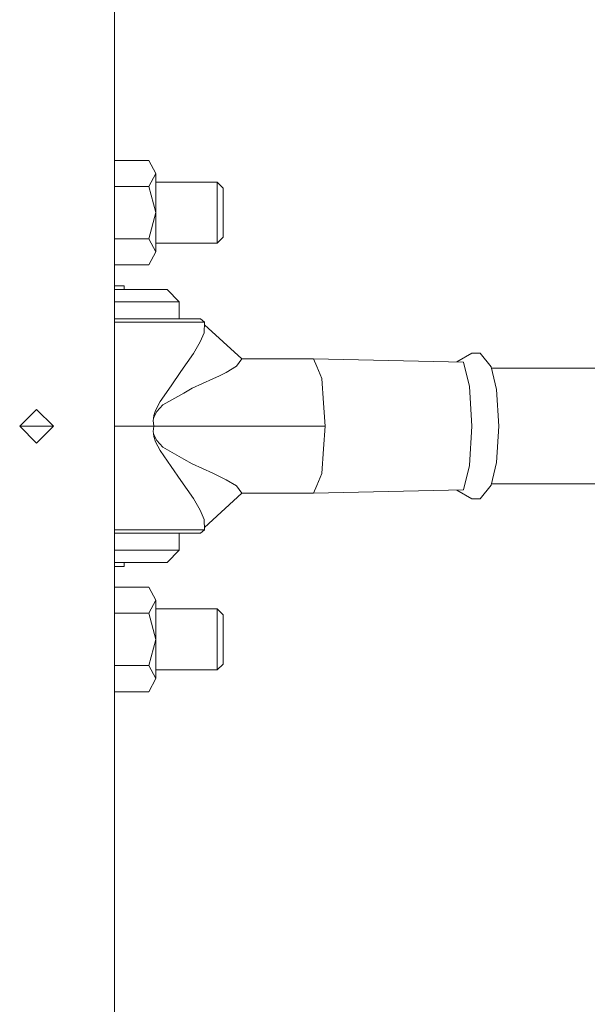
# Model space of a CAD drawing. Units: millimetres. Extents: x 835 to 10406, y -1525 to 1518.
# Drawn here: x 8315 to 8463, y -151 to 106 of the extents above; entities that cross this region are included whole.
import ezdxf

# ---------------------------------------------------------------- set-up
doc = ezdxf.new("R2010")
doc.units = ezdxf.units.MM
doc.layers.add('1', color=7, linetype='Continuous', true_color=0xffffff)

msp = doc.modelspace()

# ---------------------------------------------------------------- linework, layer by layer
at = {"layer": '1', "color": 18, "linetype": 'Continuous', "lineweight": 13}
for p, q in [((8339.987172, 91.679998), (8339.987172, 175.818651)), ((8339.987172, -91.679998), (8339.987172, 91.679998)), ((8348.937882, 69.320835), (8339.987172, 69.320835)), ((8350.764169, 65.913126), (8348.937882, 69.320835)), ((8350.764169, 65.913126), (8348.937882, 62.505417)), ((8350.764169, 65.913126), (8350.764169, 55.690002)), ((8339.987172, 62.505417), (8348.937882, 62.505417)), ((8350.764169, 55.690002), (8348.937882, 62.505417)), ((8366.761101, 63.627496), (8350.764169, 63.627496)), ((8366.761101, 63.627496), (8366.761101, 55.690002)), ((8368.285073, 62.103502), (8366.761101, 63.627496)), ((8368.285073, 55.690002), (8368.285073, 62.103502)), ((8350.764169, 55.690002), (8348.937882, 48.874583)), ((8350.764169, 45.466874), (8350.764169, 55.690002)), ((8366.761101, 47.7525), (8366.761101, 55.690002)), ((8368.285073, 55.690002), (8368.285073, 49.276501)), ((8339.987172, 48.874583), (8348.937882, 48.874583)), ((8350.764169, 45.466874), (8348.937882, 48.874583)), ((8368.285073, 49.276501), (8366.761101, 47.7525)), ((8366.761101, 47.7525), (8350.764169, 47.7525)), ((8350.764169, 45.466874), (8348.937882, 42.059164)), ((8339.987172, 42.059164), (8348.937882, 42.059164)), ((8342.525376, 36.64), (8339.987172, 36.64)), ((8342.525376, 35.624001), (8342.525376, 36.64)), ((8339.987172, 35.624001), (8346.848382, 35.624001)), ((8352.714432, 35.624001), (8346.848382, 35.624001)), ((8352.714432, 35.624001), (8353.680028, 35.624001)), ((8353.680028, 35.624001), (8356.831445, 32.449)), ((8349.350346, 32.449), (8339.987172, 32.449)), ((8355.77382, 32.449), (8349.350346, 32.449)), ((8356.831445, 32.449), (8355.77382, 32.449)), ((8356.831445, 32.449), (8356.831445, 28.004)), ((8341.477288, 28.004), (8339.987172, 28.004)), ((8339.987172, 27.111819), (8341.981782, 27.111819)), ((8352.62431, 28.004), (8341.477288, 28.004)), ((8341.981782, 27.111819), (8353.396786, 27.111819)), ((8359.899892, 28.004), (8352.62431, 28.004)), ((8353.396786, 27.111819), (8360.847367, 27.111819)), ((8362.426652, 28.004), (8359.899892, 28.004)), ((8363.435162, 27.111819), (8360.847367, 27.111819)), ((8363.435162, 27.111819), (8362.426652, 28.004)), ((8363.338364, 24.400014), (8363.435162, 27.111819)), ((8373.227967, 17.589999), (8363.412183, 26.468051)), ((8363.338364, 24.400014), (8362.305058, 21.986648)), ((8362.305058, 21.986648), (8360.543145, 18.955588)), ((8360.543145, 18.955588), (8357.291116, 14.251735)), ((8429.206176, 16.771904), (8433.188809, 19.02975)), ((8435.328854, 19.02975), (8433.188809, 19.02975)), ((8438.212765, 15.463984), (8435.328854, 19.02975)), ((8371.770753, 15.632384), (8369.146718, 14.066044)), ((8373.227967, 17.589999), (8371.770753, 15.632384)), ((8377.903832, 17.589999), (8373.227967, 17.589999)), ((8391.873254, 17.589999), (8377.903832, 17.589999)), ((8391.873254, 17.589999), (8392.728223, 15.549576)), ((8431.017293, 16.732216), (8391.873254, 17.589999)), ((8394.024743, 12.456696), (8392.728223, 15.549576)), ((8432.53888, 10.365524), (8431.017293, 16.732216)), ((8438.212765, 15.463984), (8439.618481, 9.581713)), ((8357.291116, 14.251735), (8354.737176, 10.581273)), ((8365.649594, 12.333529), (8367.349519, 13.175637)), ((8369.146718, 14.066044), (8367.349519, 13.175637)), ((8713.648213, 15.162023), (8438.284927, 15.162023)), ((8354.737176, 10.581273), (8351.864232, 6.451627)), ((8365.649594, 12.333529), (8360.266103, 9.915975)), ((8394.488705, 6.006466), (8394.024743, 12.456696)), ((8432.53888, 10.365524), (8433.120145, 0.064)), ((8358.056439, 8.675295), (8352.568997, 5.593969)), ((8360.266103, 9.915975), (8358.056439, 8.675295)), ((8439.618481, 9.581713), (8440.1554, 0.064)), ((8351.864232, 6.451627), (8350.699319, 4.138195)), ((8352.548493, 5.582417), (8350.983037, 3.870093)), ((8352.568997, 5.593969), (8352.548493, 5.582417)), ((8394.916428, 0.064), (8394.488705, 6.006466)), ((8319.667233, 4.4), (8315.26698, 0)), ((8319.667233, 4.4), (8324.06701, 0)), ((8350.262059, 2.814014), (8350.122346, 2.027652)), ((8350.18052, 2.004907), (8350.38556, 2.736717)), ((8350.699319, 4.138195), (8350.262059, 2.814014)), ((8350.983037, 3.870093), (8350.38556, 2.736717)), ((8315.26698, 0), (8319.667233, -4.4)), ((8315.330984, 0.064), (8324.003013, 0.064)), ((8324.06701, 0), (8319.667233, -4.4)), ((8350.243462, 0.064), (8339.987172, 0.064)), ((8350.106133, 1.510193), (8350.122346, 2.027652)), ((8350.18052, 2.004907), (8350.106133, 1.510193)), ((8350.106133, 1.510193), (8350.243462, 0.064)), ((8350.243462, 0.064), (8350.106133, -1.382193)), ((8376.802338, 0.064), (8350.243462, 0.064)), ((8393.648518, 0.064), (8376.802338, 0.064)), ((8394.916428, 0.064), (8393.648518, 0.064)), ((8394.916428, 0.064), (8394.488705, -5.878466)), ((8433.120145, 0.064), (8432.53888, -10.237524)), ((8439.618481, -9.453713), (8440.1554, 0.064)), ((8350.106133, -1.382193), (8350.122346, -1.899652)), ((8350.18052, -1.876907), (8350.106133, -1.382193)), ((8350.262059, -2.686013), (8350.122346, -1.899652)), ((8350.38556, -2.608717), (8350.18052, -1.876907)), ((8350.699319, -4.010195), (8350.262059, -2.686013)), ((8350.983037, -3.742093), (8350.38556, -2.608717)), ((8351.864232, -6.323627), (8350.699319, -4.010195)), ((8352.548493, -5.454417), (8350.983037, -3.742093)), ((8351.864232, -6.323627), (8354.737176, -10.453273)), ((8352.548493, -5.454417), (8352.568997, -5.465969)), ((8352.568997, -5.465969), (8358.056439, -8.547295)), ((8394.024743, -12.328696), (8394.488705, -5.878466)), ((8358.056439, -8.547295), (8360.266103, -9.787976)), ((8365.649594, -12.205529), (8360.266103, -9.787976)), ((8431.017293, -16.604217), (8432.53888, -10.237524)), ((8439.618481, -9.453713), (8438.212765, -15.335983)), ((8354.737176, -10.453273), (8357.291116, -14.123735)), ((8365.649594, -12.205529), (8367.349519, -13.047636)), ((8394.024743, -12.328696), (8392.728223, -15.421576)), ((8360.543145, -18.827587), (8357.291116, -14.123735)), ((8367.349519, -13.047636), (8369.146718, -13.938044)), ((8371.770753, -15.504384), (8369.146718, -13.938044)), ((8438.212765, -15.335983), (8435.328854, -18.90175)), ((8713.648213, -15.034022), (8438.284927, -15.034022)), ((8373.227967, -17.462), (8363.412183, -26.340051)), ((8373.227967, -17.462), (8371.770753, -15.504384)), ((8377.903832, -17.462), (8373.227967, -17.462)), ((8391.873254, -17.462), (8377.903832, -17.462)), ((8391.873254, -17.462), (8392.728223, -15.421576)), ((8431.017293, -16.604217), (8391.873254, -17.462)), ((8429.206176, -16.643905), (8433.188809, -18.90175)), ((8362.305058, -21.858649), (8360.543145, -18.827587)), ((8433.188809, -18.90175), (8435.328854, -18.90175)), ((8363.338364, -24.272013), (8362.305058, -21.858649)), ((8363.338364, -24.272013), (8363.435162, -26.98382)), ((8339.987172, -26.98382), (8341.981782, -26.98382)), ((8339.987172, -27.876001), (8341.477288, -27.876001)), ((8341.477288, -27.876001), (8352.62431, -27.876001)), ((8353.396786, -26.98382), (8341.981782, -26.98382)), ((8352.62431, -27.876001), (8359.899892, -27.876001)), ((8353.396786, -26.98382), (8360.847367, -26.98382)), ((8356.831445, -27.876001), (8356.831445, -32.320999)), ((8359.899892, -27.876001), (8362.426652, -27.876001)), ((8363.435162, -26.98382), (8360.847367, -26.98382)), ((8363.435162, -26.98382), (8362.426652, -27.876001)), ((8339.987172, -32.320999), (8349.350346, -32.320999)), ((8355.77382, -32.320999), (8349.350346, -32.320999)), ((8353.680028, -35.496), (8356.831445, -32.320999)), ((8355.77382, -32.320999), (8356.831445, -32.320999)), ((8346.848382, -35.496), (8339.987172, -35.496)), ((8342.525376, -36.511999), (8342.525376, -35.496)), ((8352.714432, -35.496), (8346.848382, -35.496)), ((8352.714432, -35.496), (8353.680028, -35.496)), ((8339.987172, -36.511999), (8342.525376, -36.511999)), ((8348.937882, -41.931164), (8339.987172, -41.931164)), ((8350.764169, -45.338873), (8348.937882, -41.931164)), ((8350.764169, -45.338873), (8348.937882, -48.746582)), ((8350.764169, -45.338873), (8350.764169, -55.562001)), ((8339.987172, -48.746582), (8348.937882, -48.746582)), ((8350.764169, -55.562001), (8348.937882, -48.746582)), ((8366.761101, -47.624499), (8350.764169, -47.624499)), ((8366.761101, -47.624499), (8366.761101, -55.562001)), ((8368.285073, -49.1485), (8366.761101, -47.624499)), ((8368.285073, -49.1485), (8368.285073, -55.562001)), ((8350.764169, -55.562001), (8348.937882, -62.377419)), ((8350.764169, -65.785125), (8350.764169, -55.562001)), ((8366.761101, -55.562001), (8366.761101, -63.499503)), ((8368.285073, -55.562001), (8368.285073, -61.975501)), ((8339.987172, -62.377419), (8348.937882, -62.377419)), ((8350.764169, -65.785125), (8348.937882, -62.377419)), ((8366.761101, -63.499503), (8350.764169, -63.499503)), ((8368.285073, -61.975501), (8366.761101, -63.499503)), ((8350.764169, -65.785125), (8348.937882, -69.192834)), ((8339.987172, -69.192834), (8348.937882, -69.192834)), ((8339.987172, -175.818658), (8339.987172, -91.679998))]:
    msp.add_line(p, q, dxfattribs=at)

doc.saveas('drawing.dxf')
